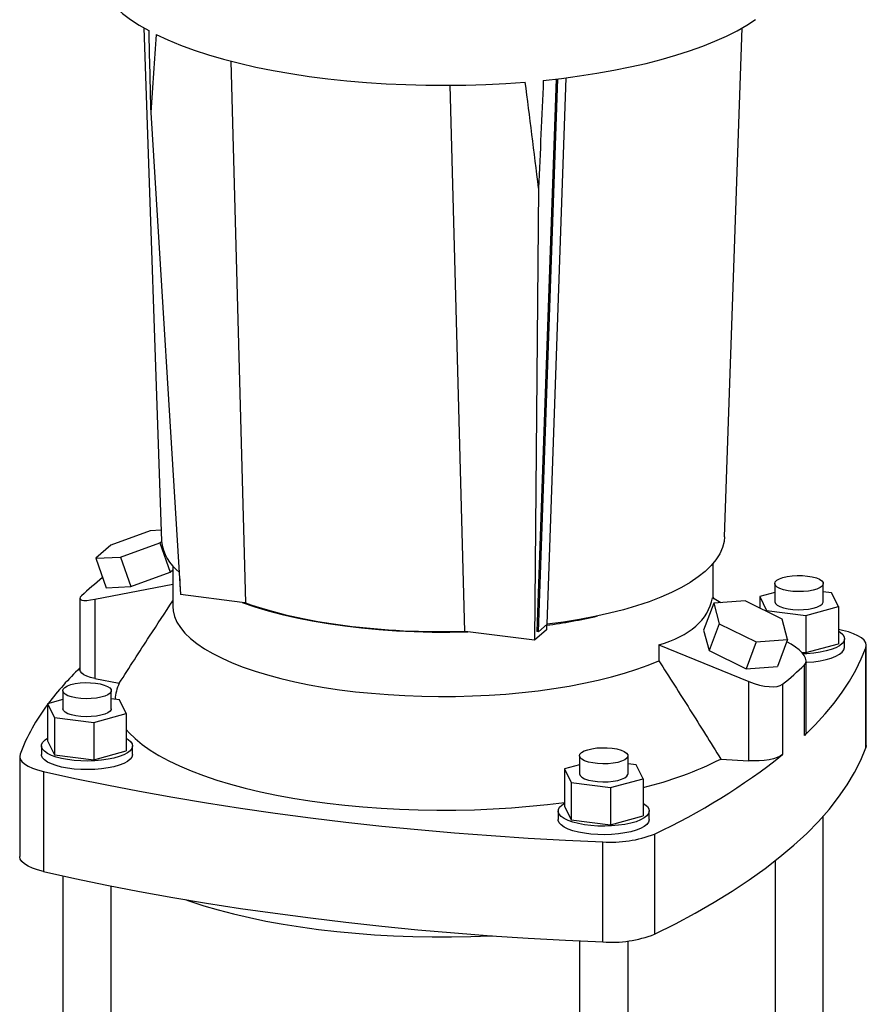
# Model space of a CAD drawing. Units: millimetres. Extents: x 4 to 837, y 4 to 590.
# Drawn here: x 607 to 654, y 335 to 389 of the extents above; entities that cross this region are included whole.
import ezdxf

# ---------------------------------------------------------------- set-up
doc = ezdxf.new("R2010")
doc.units = ezdxf.units.MM

msp = doc.modelspace()

# ---------------------------------------------------------------- linework, layer by layer
at = {"color": 7, "linetype": 'Continuous', "lineweight": 25}
for p, q in [((613.96441573, 388.73882906), (614.93437194, 360.55277652)), ((645.84928125, 360.79030583), (646.81947983, 388.73893437)), ((618.74701286, 386.91664146), (619.54572177, 357.16218431)), ((636.60530364, 385.9359551), (635.55159936, 355.58176764)), ((635.64351929, 355.56695941), (636.69811236, 385.9467503)), ((636.11492381, 355.98269912), (637.15703058, 386.00279573)), ((630.77276569, 385.58899714), (631.57794908, 355.59334491)), ((614.34188944, 384.08994465), (615.98675592, 357.61057186)), ((635.63891313, 379.93352646), (635.42171023, 355.10907652)), ((614.31628164, 361.11564896), (612.15002943, 360.33217611)), ((614.91403594, 361.14372216), (614.31628164, 361.11564896)), ((612.15002943, 360.33217611), (611.33353285, 359.61209381)), ((612.68328848, 359.67548436), (614.84954069, 360.4589572)), ((614.84954069, 360.4589572), (614.93510329, 360.53441632)), ((614.84954069, 360.4589572), (615.40941915, 358.83800542)), ((611.33353285, 359.61209381), (612.68328848, 359.67548436)), ((612.68328848, 359.67548436), (613.24316694, 358.05453258)), ((611.33353285, 359.61209381), (611.89341131, 357.99114203)), ((615.55852265, 359.18656345), (615.55852265, 356.95855565)), ((645.22518932, 357.41695677), (645.22518932, 359.32888601)), ((613.24316694, 358.05453258), (615.40941915, 358.83800542)), ((615.40941915, 358.83800542), (615.55852265, 358.96950235)), ((611.27155231, 357.35784047), (615.55852265, 358.194165)), ((611.89341131, 357.99114203), (613.24316694, 358.05453258)), ((615.93320428, 358.47265632), (615.94791623, 358.04514019)), ((615.94791623, 358.04514019), (615.95982831, 358.04405765)), ((648.60786667, 358.21884325), (648.60786667, 357.22889375)), ((651.27453334, 357.22889375), (651.27453334, 358.21884325)), ((619.37306261, 357.18393732), (615.98675592, 357.61057186)), ((648.60786667, 357.7266276), (647.7809531, 357.50105928)), ((647.7809531, 357.50105928), (648.15396977, 356.74136695)), ((647.7809531, 357.50105928), (647.7809531, 356.86630964)), ((651.72843023, 357.71642055), (651.27453334, 357.77360619)), ((652.1014469, 356.95672823), (651.72843023, 357.71642055)), ((610.45591084, 357.39983997), (610.45591084, 353.48801646)), ((611.27155231, 357.35784047), (611.27155231, 353.01034458)), ((619.54572177, 357.16218431), (619.37306261, 357.18393732)), ((645.25395884, 357.13960554), (644.69408038, 355.65972988)), ((645.64684904, 357.16775645), (645.18133551, 357.44287431)), ((645.2764077, 357.38668678), (645.22518932, 357.46856502)), ((646.97604966, 357.26299477), (645.25395884, 357.13960554)), ((645.25395884, 357.13960554), (645.5618361, 356.01577564)), ((649.00601773, 356.26255409), (646.97604966, 357.26299477)), ((650.31421667, 356.46920143), (652.1014469, 356.95672823)), ((652.1014469, 356.95672823), (652.1014469, 354.9139753)), ((648.15396977, 356.74136695), (650.31421667, 356.46920143)), ((648.15396977, 356.74136695), (648.15396977, 356.68247372)), ((650.31421667, 356.46920143), (650.31421667, 354.4264485)), ((636.11492381, 355.98269912), (635.64351929, 355.56695941)), ((636.07495491, 355.94744985), (636.06571397, 355.68124493)), ((645.5618361, 356.01577564), (645.00195764, 354.53589997)), ((645.5618361, 356.01577564), (647.59180417, 355.01533496)), ((649.31389499, 355.13872419), (649.00601773, 356.26255409)), ((631.75800403, 355.57066011), (631.57794908, 355.59334491)), ((635.42171023, 355.10907652), (631.75800403, 355.57066011)), ((636.06571397, 355.68124493), (635.42171023, 355.10907652)), ((635.64351929, 355.56695941), (635.55159936, 355.58176764)), ((644.69408038, 355.65972988), (645.00195764, 354.53589997)), ((652.33065566, 355.64379267), (652.1014469, 355.69594986)), ((642.23785189, 354.84696576), (642.23785189, 353.98272413)), ((642.23785189, 354.84696576), (647.1871531, 352.8329001)), ((647.59180417, 355.01533496), (647.03192571, 353.5354593)), ((647.59180417, 355.01533496), (649.31389499, 355.13872419)), ((649.31389499, 355.13872419), (648.75401653, 353.65884852)), ((649.51215966, 354.88336315), (649.27116833, 355.02578871)), ((650.31421667, 354.4264485), (652.1014469, 354.9139753)), ((652.4412, 354.71473631), (652.4412, 355.18614083)), ((653.63425484, 349.3193023), (653.63425484, 354.81902171)), ((645.00195764, 354.53589997), (647.03192571, 353.5354593)), ((650.0704335, 354.45716229), (650.31421667, 354.4264485)), ((653.61205317, 349.19786779), (653.61205317, 354.6975872)), ((650.23406969, 349.87451311), (650.23406969, 353.74956874)), ((650.32780114, 350.05819538), (650.32780114, 353.97001888)), ((647.03192571, 353.5354593), (648.75401653, 353.65884852)), ((611.27155231, 353.01034458), (612.61991925, 352.74342629)), ((647.1871531, 348.4854042), (647.1871531, 352.8329001)), ((649.04091958, 352.69730925), (649.04091958, 348.82225362)), ((609.50917864, 352.33558247), (609.50917864, 351.34563298)), ((612.17584531, 351.34563298), (612.17584531, 352.33558247)), ((609.50917864, 351.84336682), (608.68226507, 351.6177985)), ((608.68226507, 351.6177985), (609.05528174, 350.85810617)), ((608.68226507, 351.6177985), (608.68226507, 349.57504558)), ((612.6297422, 351.83315978), (612.17584531, 351.89034541)), ((613.00275887, 351.07346745), (612.6297422, 351.83315978)), ((611.21552864, 350.58594065), (613.00275887, 351.07346745)), ((613.00275887, 351.07346745), (613.00275887, 349.03071452)), ((609.05528174, 350.85810617), (611.21552864, 350.58594065)), ((609.05528174, 350.85810617), (609.05528174, 348.81535325)), ((611.21552864, 350.58594065), (611.21552864, 348.54318772)), ((608.68226507, 349.57504558), (609.05528174, 348.81535325)), ((608.34251197, 349.30288005), (608.34251197, 348.83147553)), ((611.21552864, 348.54318772), (613.00275887, 349.03071452)), ((613.34251197, 348.83147553), (613.34251197, 349.30288005)), ((653.63425484, 349.3193023), (653.61205317, 349.19786779)), ((607.14945714, 348.72719013), (607.14945714, 343.22747072)), ((609.05528174, 348.81535325), (611.21552864, 348.54318772)), ((637.88341382, 348.76076485), (637.88341382, 347.77081536)), ((640.55008049, 347.77081536), (640.55008049, 348.76076485)), ((641.00397739, 348.25834216), (640.55008049, 348.3155278)), ((645.64622834, 348.58250246), (647.1871531, 348.4854042)), ((608.45305631, 347.90241917), (608.45305631, 342.40269976)), ((637.88341382, 348.26854921), (637.05650026, 348.04298089)), ((637.05650026, 348.04298089), (637.42951693, 347.28328856)), ((637.05650026, 348.04298089), (637.05650026, 346.00022796)), ((641.37699406, 347.49864983), (641.00397739, 348.25834216)), ((637.42951693, 347.28328856), (639.58976383, 347.01112303)), ((637.42951693, 347.28328856), (637.42951693, 345.24053564)), ((639.58976383, 347.01112303), (641.37699406, 347.49864983)), ((641.37699406, 347.49864983), (641.37699406, 345.45589691)), ((639.58976383, 347.01112303), (639.58976383, 344.96837011)), ((636.71674716, 345.72806244), (636.71674716, 345.25665792)), ((637.05650026, 346.00022796), (637.42951693, 345.24053564)), ((641.71674716, 345.25665792), (641.71674716, 345.72806244)), ((637.42951693, 345.24053564), (639.58976383, 344.96837011)), ((639.58976383, 344.96837011), (641.37699406, 345.45589691)), ((651.27453334, 326.47760551), (651.27453334, 345.44824999)), ((639.16529984, 338.53332078), (639.16529984, 344.03304019)), ((642.00391624, 344.4601727), (642.00391624, 338.96045329)), ((648.64185599, 324.47878417), (648.64185599, 343.00193121)), ((609.50917864, 342.16606994), (609.50917864, 320.59434473)), ((612.17584531, 320.59434473), (612.17584531, 341.60896874)), ((637.88341382, 338.5896545), (637.88341382, 317.01952712)), ((640.55008049, 317.01952712), (640.55008049, 338.58555231))]:
    msp.add_line(p, q, dxfattribs=at)
at = {"color": 7, "linetype": 'Continuous', "lineweight": 25, "flags": 128}
for points in [[(611.39185599, 391.92105761), (611.42023357, 391.57504173), (611.50696511, 391.22496562), (611.65179002, 390.87703081), (611.8542628, 390.53230762), (612.1137606, 390.19185647), (612.42948517, 389.85672467), (612.80046526, 389.52794313), (613.22555969, 389.20652324), (613.70346078, 388.89345376), (614.23269842, 388.58969775)], [(635.90076187, 385.85977835), (636.90043727, 385.97090943), (637.88009107, 386.10034426), (638.8367097, 386.24768466), (639.76735042, 386.41247739), (640.6691504, 386.59421552), (641.53933554, 386.79233999), (642.37522901, 387.00624134), (643.17425943, 387.23526155), (643.93396884, 387.47869613), (644.65202024, 387.73579623), (645.32620477, 388.00577095), (645.95444851, 388.28778981), (646.53481887, 388.58098527), (647.06553054, 388.8844554), (647.54495093, 389.19726667)], [(614.64806843, 388.37558862), (615.29048646, 388.07761242), (615.98359695, 387.79253795), (616.72507327, 387.52132214), (617.5124264, 387.26487542), (618.34301337, 387.02405862), (619.21404604, 386.79968014), (620.12260052, 386.59249316), (621.06562697, 386.40319317), (622.03995981, 386.23241561), (623.04232841, 386.08073376), (624.06936798, 385.94865678), (625.11763097, 385.83662802), (626.18359854, 385.74502356), (627.26369243, 385.67415088), (628.35428699, 385.6242479), (629.45172128, 385.59548213), (630.55231143, 385.58795012), (631.65236296, 385.60167717), (632.74818321, 385.63661719), (633.8360937, 385.6926529), (634.91244254, 385.7695962)], [(645.84928125, 360.79030583), (645.82328817, 360.53314346), (645.7356662, 360.19291618), (645.58782736, 359.85700169), (645.38031803, 359.52664146), (645.11390514, 359.20305644), (644.78957331, 358.88744256), (644.4085212, 358.58096628), (643.97215713, 358.28476027), (643.48209383, 357.99991927), (642.94014248, 357.727496), (642.34830606, 357.4684973), (641.70877189, 357.22388038), (641.02390359, 356.9945493), (640.29623232, 356.78135164), (639.52844742, 356.58507533), (638.72338651, 356.40644579), (637.88402496, 356.2461232), (637.01346492, 356.10470008), (636.11492381, 355.98269912)], [(650.41260452, 358.63458296), (650.66969859, 358.59108385), (650.89272888, 358.53017918), (651.07126673, 358.45471679), (651.19696392, 358.36822522), (651.26394298, 358.27474871), (651.26907205, 358.17865813), (651.2121113, 358.08444655), (651.09572415, 357.99651922), (650.92535274, 357.91898751), (650.70896343, 357.85547672), (650.45667437, 357.80895655), (650.18028229, 357.78160222), (649.89271099, 357.7746928), (649.60740698, 357.78855136), (649.33771077, 357.82252989), (649.09623304, 357.87503959), (648.89426502, 357.94362517), (648.74125052, 358.02507964), (648.64434433, 358.11559428), (648.60807767, 358.21093673), (648.63414632, 358.30664887), (648.72133135, 358.39825533), (648.86555609, 358.48147267), (649.06007674, 358.55240976), (649.29579773, 358.60774965), (649.56169701, 358.6449047), (649.84534144, 358.6621376), (650.1334681, 358.65864254), (650.41260452, 358.63458296)], [(615.55852265, 356.95855565), (615.57602465, 356.71843543), (615.65035464, 356.40922113), (615.78270832, 356.10216905), (615.97256472, 355.79848777), (616.21917658, 355.49937262), (616.52157319, 355.20600092), (616.8785643, 354.91952741), (617.28874477, 354.64107967), (617.7505001, 354.3717537), (618.26201277, 354.11260958), (618.82126945, 353.86466732), (619.42606885, 353.62890284), (620.07403043, 353.40624414), (620.76260377, 353.19756761), (621.48907859, 353.00369461), (622.25059542, 352.82538826), (623.04415689, 352.66335037), (623.86663946, 352.51821874), (624.71480579, 352.39056461), (625.58531743, 352.28089046), (626.47474798, 352.18962795), (627.37959656, 352.11713631), (628.29630163, 352.06370087), (629.22125496, 352.02953196), (630.15081587, 352.01476406), (631.08132553, 352.01945531), (632.00912139, 352.04358724), (632.93055156, 352.08706486), (633.84198923, 352.14971705), (634.73984692, 352.23129719), (635.62059057, 352.33148419), (636.48075352, 352.4498837), (637.31695011, 352.58602969), (638.12588898, 352.73938628), (638.90438611, 352.90934985), (639.64937726, 353.0952514), (640.3579301, 353.29635921), (641.0272557, 353.51188172), (641.65471954, 353.74097059), (642.23785189, 353.98272413)], [(619.37306261, 357.18393732), (620.05619151, 356.9475448), (620.78486666, 356.72678085), (621.55587699, 356.52261833), (622.3658249, 356.33595693), (623.21114117, 356.16761919), (624.08810075, 356.01834694), (624.99283913, 355.88879798), (625.92136939, 355.77954318), (626.86959978, 355.69106402), (627.83335172, 355.62375037), (628.80837824, 355.57789889), (629.79038269, 355.55371162), (630.77503764, 355.55129514), (631.75800403, 355.57066011)], [(648.60786667, 357.22889375), (648.60807767, 357.22098723), (648.64434433, 357.12564478), (648.74125052, 357.03513014), (648.89426502, 356.95367567), (649.09623304, 356.88509009), (649.33771077, 356.83258039), (649.60740698, 356.79860186), (649.89271099, 356.7847433), (650.18028229, 356.79165273), (650.45667437, 356.81900705), (650.70896343, 356.86552723), (650.92535274, 356.92903802), (651.09572415, 357.00656973), (651.2121113, 357.09449706), (651.26907205, 357.18870863), (651.27453334, 357.22889375)], [(652.1014469, 355.60557608), (652.19967391, 355.54349152), (652.33685353, 355.42438538), (652.41788106, 355.29969499), (652.44085729, 355.17234298), (652.40524367, 355.04531439), (652.31187496, 354.92158665), (652.16293963, 354.80405983), (651.96192861, 354.69548867), (651.71355343, 354.59841798), (651.42363578, 354.51512302), (651.09897109, 354.44755614), (650.74716924, 354.39730106), (650.37647614, 354.36553572), (650.15940806, 354.35598788)], [(653.61205317, 354.6975872), (653.63393042, 354.83372772), (653.60005143, 354.96959489), (653.51104594, 355.1026633), (653.36856832, 355.23045954), (653.17526687, 355.35060821), (652.93473456, 355.46087606), (652.65144226, 355.55921349), (652.33065566, 355.64379267)], [(650.23406969, 349.87451311), (650.82563037, 350.46260919), (651.36951583, 351.05579696), (651.86533241, 351.65364709), (652.31272124, 352.25572684), (652.71135849, 352.86160044), (653.06095564, 353.47082936), (653.36125966, 354.08297263), (653.61205317, 354.6975872)], [(650.32780114, 353.8914273), (650.37647614, 353.8941312), (650.74716924, 353.92589654), (651.09897109, 353.97615162), (651.42363578, 354.04371849), (651.71355343, 354.12701346), (651.96192861, 354.22408415), (652.16293963, 354.33265531), (652.31187496, 354.45018213), (652.40524367, 354.57390987), (652.44085729, 354.70093846), (652.4412, 354.71473631)], [(611.27155231, 353.01034458), (611.03949906, 353.06575814), (610.83921736, 353.13355843), (610.67658236, 353.21175656), (610.55636488, 353.29805864), (610.48209144, 353.38993303), (610.45594081, 353.48468464), (610.45591084, 353.48801646)], [(611.31391649, 352.75132218), (611.57101056, 352.70782307), (611.79404085, 352.6469184), (611.9725787, 352.57145602), (612.09827589, 352.48496444), (612.16525495, 352.39148793), (612.17038402, 352.29539735), (612.11342327, 352.20118577), (611.99703612, 352.11325844), (611.82666471, 352.03572673), (611.6102754, 351.97221594), (611.35798634, 351.92569577), (611.08159426, 351.89834144), (610.79402296, 351.89143202), (610.50871895, 351.90529058), (610.23902274, 351.93926911), (609.99754501, 351.99177881), (609.79557699, 352.06036439), (609.6425625, 352.14181886), (609.5456563, 352.2323335), (609.50938964, 352.32767595), (609.53545829, 352.4233881), (609.62264332, 352.51499455), (609.76686806, 352.5982119), (609.96138871, 352.66914898), (610.1971097, 352.72448887), (610.46300898, 352.76164392), (610.74665341, 352.77887682), (611.03478007, 352.77538176), (611.31391649, 352.75132218)], [(612.17584531, 351.34563298), (612.17038402, 351.30544785), (612.11342327, 351.21123628), (611.99703612, 351.12330895), (611.82666471, 351.04577724), (611.6102754, 350.98226645), (611.35798634, 350.93574628), (611.08159426, 350.90839195), (610.79402296, 350.90148253), (610.50871895, 350.91534108), (610.23902274, 350.94931961), (609.99754501, 351.00182932), (609.79557699, 351.07041489), (609.6425625, 351.15186936), (609.5456563, 351.24238401), (609.50938964, 351.33772645), (609.50917864, 351.34563298)], [(613.00275887, 350.21195494), (613.16055056, 350.0283505), (613.48770551, 349.70307836), (613.87007118, 349.38456715), (614.30639873, 349.07385716), (614.79526305, 348.7719632), (615.33506747, 348.47987128), (615.92404893, 348.19853541), (616.56028376, 347.92887446), (617.24169395, 347.67176917), (617.96605394, 347.42805927), (618.73099789, 347.19854075), (619.53402743, 346.98396324), (620.37251976, 346.78502756), (621.24373629, 346.60238347), (622.14483153, 346.4366275), (623.07286242, 346.28830102), (624.0247979, 346.15788849), (624.99752885, 346.04581584), (625.98787824, 345.95244912), (626.99261149, 345.87809328), (628.00844702, 345.82299115), (629.03206701, 345.78732273), (630.06012821, 345.77120449), (631.08927287, 345.7746891), (632.1161397, 345.79776515), (633.13737483, 345.8403573), (634.14964282, 345.90232641), (635.14963748, 345.98347011), (636.13409273, 346.08352336), (637.05650026, 346.19638898)], [(650.32780114, 350.05819538), (650.30503187, 349.96667784), (650.23406969, 349.87451311)], [(613.00275887, 349.7223153), (613.10098588, 349.66023074), (613.2381655, 349.5411246), (613.31919303, 349.41643421), (613.34216926, 349.2890822), (613.30655564, 349.16205361), (613.21318693, 349.03832587), (613.0642516, 348.92079905), (612.86324058, 348.81222789), (612.6148654, 348.7151572), (612.32494775, 348.63186224), (612.00028306, 348.56429536), (611.64848121, 348.51404029), (611.27778811, 348.48227494), (610.89689251, 348.46974389), (610.51472228, 348.47674084), (610.14023516, 348.5031018), (609.78220881, 348.54820888), (609.44903507, 348.61100481), (609.14852325, 348.69001771), (608.88771709, 348.78339559), (608.67272966, 348.88894974), (608.50860009, 349.00420607), (608.39917544, 349.12646306), (608.34702053, 349.25285511), (608.35335782, 349.38041971), (608.41803877, 349.50616685), (608.53954732, 349.62714911), (608.68226507, 349.7223153)], [(607.1716588, 348.84862464), (607.14978156, 348.71248412), (607.18366054, 348.57661695), (607.27266604, 348.44354854), (607.41514366, 348.3157523), (607.60844511, 348.19560363), (607.84897742, 348.08533578), (608.13226971, 347.98699835), (608.45305631, 347.90241917)], [(639.68815168, 349.17650456), (639.94524575, 349.13300545), (640.16827603, 349.07210079), (640.34681388, 348.9966384), (640.47251107, 348.91014683), (640.53949014, 348.81667032), (640.54461921, 348.72057973), (640.48765846, 348.62636816), (640.37127131, 348.53844083), (640.20089989, 348.46090912), (639.98451059, 348.39739833), (639.73222152, 348.35087816), (639.45582944, 348.32352383), (639.16825814, 348.31661441), (638.88295414, 348.33047296), (638.61325792, 348.36445149), (638.37178019, 348.4169612), (638.16981218, 348.48554677), (638.01679768, 348.56700124), (637.91989149, 348.65751589), (637.88362482, 348.75285833), (637.90969348, 348.84857048), (637.99687851, 348.94017694), (638.14110324, 349.02339428), (638.33562389, 349.09433137), (638.57134488, 349.14967125), (638.83724417, 349.18682631), (639.12088859, 349.2040592), (639.40901526, 349.20056415), (639.68815168, 349.17650456)], [(642.00391624, 338.96045329), (643.1496962, 339.53580869), (644.24326728, 340.12234453), (645.28364836, 340.71953456), (646.26990603, 341.32684302), (647.20115545, 341.94372504), (648.07656112, 342.56962716), (648.89533765, 343.20398784), (649.65675045, 343.84623795), (650.3601164, 344.49580128), (651.00480446, 345.15209504), (651.59023622, 345.81453044), (652.11588646, 346.48251315), (652.58128357, 347.15544387), (652.98601, 347.83271887), (653.32970266, 348.51373051), (653.61205317, 349.19786779)], [(613.34251197, 348.83147553), (613.34216926, 348.81767768), (613.30655564, 348.69064909), (613.21318693, 348.56692135), (613.0642516, 348.44939453), (612.86324058, 348.34082337), (612.6148654, 348.24375268), (612.32494775, 348.16045772), (612.00028306, 348.09289084), (611.64848121, 348.04263576), (611.27778811, 348.01087042), (610.89689251, 347.99833937), (610.51472228, 348.00533632), (610.14023516, 348.03169728), (609.78220881, 348.07680436), (609.44903507, 348.13960029), (609.14852325, 348.21861319), (608.88771709, 348.31199107), (608.67272966, 348.41754522), (608.50860009, 348.53280155), (608.39917544, 348.65505854), (608.34702053, 348.78145059), (608.34251197, 348.83147553)], [(649.04091958, 348.82225362), (648.91125749, 348.73748438), (648.74010111, 348.66133382), (648.53247123, 348.59603578), (648.29445856, 348.54350574), (648.03304508, 348.50528465), (647.75589922, 348.48249369), (647.47115091, 348.47580144), (647.1871531, 348.4854042)], [(608.45305631, 347.90241917), (610.17912252, 347.52049252), (611.93873003, 347.15596882), (613.73030014, 346.80917513), (615.55222552, 346.48042257), (617.40287157, 346.1700061), (619.28057793, 345.87820421), (621.18365998, 345.6052787), (623.11041031, 345.35147443), (625.05910028, 345.11701912), (627.02798158, 344.9021231), (629.01528778, 344.70697918), (631.01923591, 344.53176243), (633.03802808, 344.37663006), (635.06985307, 344.24172125), (637.11288797, 344.12715703), (639.16529984, 344.03304019)], [(637.88341382, 347.77081536), (637.88362482, 347.76290884), (637.91989149, 347.66756639), (638.01679768, 347.57705175), (638.16981218, 347.49559728), (638.37178019, 347.4270117), (638.61325792, 347.374502), (638.88295414, 347.34052347), (639.16825814, 347.32666491), (639.45582944, 347.33357433), (639.73222152, 347.36092866), (639.98451059, 347.40744883), (640.20089989, 347.47095962), (640.37127131, 347.54849133), (640.48765846, 347.63641867), (640.54461921, 347.73063024), (640.55008049, 347.77081536)], [(641.37699406, 346.14749768), (641.47522106, 346.08541312), (641.61240068, 345.96630698), (641.69342822, 345.84161659), (641.71640445, 345.71426459), (641.68079083, 345.587236), (641.58742211, 345.46350825), (641.43848679, 345.34598144), (641.23747577, 345.23741028), (640.98910058, 345.14033959), (640.69918294, 345.05704462), (640.37451825, 344.98947775), (640.02271639, 344.93922267), (639.65202329, 344.90745733), (639.2711277, 344.89492628), (638.88895746, 344.90192323), (638.51447034, 344.92828419), (638.156444, 344.97339126), (637.82327026, 345.0361872), (637.52275844, 345.1152001), (637.26195227, 345.20857797), (637.04696485, 345.31413213), (636.88283528, 345.42938845), (636.77341063, 345.55164544), (636.72125571, 345.6780375), (636.727593, 345.8056021), (636.79227395, 345.93134923), (636.9137825, 346.0523315), (637.05650026, 346.14749768)], [(641.71674716, 345.25665792), (641.71640445, 345.24286007), (641.68079083, 345.11583147), (641.58742211, 344.99210373), (641.43848679, 344.87457692), (641.23747577, 344.76600576), (640.98910058, 344.66893507), (640.69918294, 344.5856401), (640.37451825, 344.51807323), (640.02271639, 344.46781815), (639.65202329, 344.43605281), (639.2711277, 344.42352176), (638.88895746, 344.43051871), (638.51447034, 344.45687966), (638.156444, 344.50198674), (637.82327026, 344.56478268), (637.52275844, 344.64379558), (637.26195227, 344.73717345), (637.04696485, 344.8427276), (636.88283528, 344.95798393), (636.77341063, 345.08024092), (636.72125571, 345.20663298), (636.71674716, 345.25665792)], [(608.45305631, 342.40269976), (608.13226971, 342.48727894), (607.84897742, 342.58561637), (607.60844511, 342.69588422), (607.41514366, 342.81603289), (607.27266604, 342.94382913), (607.18366054, 343.07689754), (607.14978156, 343.21276471), (607.14945714, 343.22747072)], [(608.45305631, 342.40269976), (610.17912252, 342.02077311), (611.93873003, 341.65624942), (613.73030014, 341.30945572), (615.55222552, 340.98070316), (617.40287157, 340.67028669), (619.28057793, 340.3784848), (621.18365998, 340.10555929), (623.11041031, 339.85175502), (625.05910028, 339.61729971), (627.02798158, 339.40240369), (629.01528778, 339.20725977), (631.01923591, 339.03204302), (633.03802808, 338.87691065), (635.06985307, 338.74200184), (637.11288797, 338.62743762), (639.16529984, 338.53332078)], [(616.23310918, 340.86379773), (616.49213006, 340.77273187), (617.25349677, 340.52429866), (618.05476425, 340.29022335), (618.89349908, 340.07121682), (619.76715403, 339.8679442), (620.67307585, 339.6810228), (621.60851329, 339.51102031), (622.57062545, 339.35845302), (623.55649044, 339.22378426), (624.5631142, 339.10742303), (625.58743966, 339.00972271), (626.62635598, 338.93098001), (627.67670799, 338.87143407), (628.73530582, 338.83126572), (629.79893454, 338.81059697), (630.86436394, 338.80949058), (631.92835835, 338.82794991), (632.98768645, 338.8659189), (633.11164205, 338.87165355)]]:
    msp.add_lwpolyline(points, dxfattribs=at)
at = {"color": 7, "linetype": 'Continuous', "lineweight": 25}
for centre, radius, start, end in [((617.38746129, 360.82332717), 2.46796375, 186.293701905, 233.225789924), ((631.86790358, 386.89973426), 31.25721879, 277.733851632, 282.962996247), ((621.60947898, 341.89469005), 16.15529251, 133.661556097, 142.958410577), ((614.5806186, 351.74898071), 2.19846855, 153.106367598, 177.001706078), ((617.44098851, 344.96094827), 10.98058105, 142.906820972, 159.264758539), ((636.81975654, 366.04077502), 19.56266559, 283.471158064, 296.82003486), ((626.78935087, 376.86180229), 35.79592993, 295.152953601, 308.434742159), ((639.64459118, 350.49372475), 6.47843847, 265.757236257, 291.357196907), ((639.64459118, 344.99400534), 6.47843847, 265.757236257, 291.357196907)]:
    msp.add_arc(centre, radius, start, end, dxfattribs=at)
for centre, major_axis, ratio, start_param, end_param in [((630.39185599, 79.45181063), (-17.68102577, 516.51345708), 0.013466578, 0.9286969251, 0.9395278712), ((630.39185599, 182.72578596), (-6.91084459, 250.25840101), 0.0707212779, 0.6043711449, 0.6338023514), ((630.39185599, 180.72345692), (-6.91084459, 250.25840101), 0.0707212779, 5.6311203211, 5.6706881216), ((630.39185599, 79.45181063), (17.86812801, 512.0355555), 0.0126160697, 0.929719687, 0.9440889865), ((675.82645384, 373.65172424), (69.0252116, 23.093872), 0.1914492924, 2.6936304504, 2.7406575467), ((612.12257751, 357.93482592), (1.66325811, 0.55647884), 0.1914492924, 2.7406575467, 4.1125228305), ((630.40336721, 360.50424149), (14.75450676, 0.00894615), 0.3339430775, 3.88521121, 4.7918791706), ((630.39185599, 362.70837624), (14.64994987, -5.75969707), 0.403708937, 5.7947722628, 6.3636781825), ((648.66113447, 354.50500484), (1.64606178, -0.64715697), 0.403708937, 6.1036233405, 7.4754886243), ((584.95725814, 385.10016679), (68.31156401, -26.85701441), 0.403708937, 6.0548271049, 6.1036233405), ((647.49673497, 353.478101), (1.64606178, -0.64715697), 0.403708937, 4.6829618211, 6.0548271049)]:
    msp.add_ellipse(centre, major_axis=major_axis, ratio=ratio, start_param=start_param, end_param=end_param, dxfattribs=at)
for points, knots in [([(612.61991925, 352.74342629), (613.17118445, 353.60602798), (614.14122283, 355.12391217), (615.13115931, 356.62408101), (615.55852265, 357.27171566)], [0, 0, 0, 0, 0.5682921551, 1, 1, 1, 1]), ([(642.23785189, 353.98272413), (642.81444849, 353.08731364), (643.38578424, 352.18905109), (644.52107448, 350.38852439), (645.08500727, 349.48624848), (645.64622834, 348.58250246)], [0, 0, 0, 0, 0.5, 0.5, 1, 1, 1, 1])]:
    msp.add_open_spline(points, degree=3, knots=knots, dxfattribs=at)

doc.saveas('drawing.dxf')
